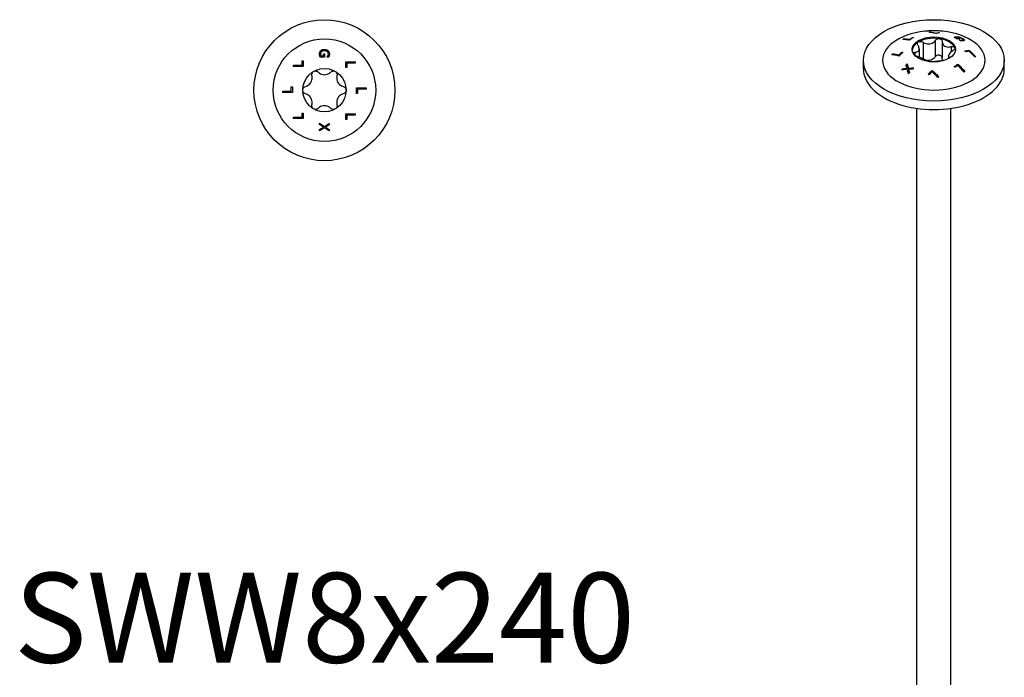
# Model space of a CAD drawing. Units: millimetres. Extents: x -48 to 106, y -517 to 4.
# Drawn here: x -48 to 106, y -416 to -313 of the extents above; entities that cross this region are included whole.
import ezdxf

# ---------------------------------------------------------------- set-up
doc = ezdxf.new("R2010")
doc.units = ezdxf.units.MM
doc.styles.get("Standard").update_dxf_attribs({"font": 'arial.ttf'})

# ---------------------------------------------------------------- blocks, each defined once
blk = doc.blocks.new('SWW8x240-Top')
at = {"layer": ''}
for p, q in [((0.01, 5.16), (-0.65, 5.16)), ((-0.56, 5.36), (-0.17, 5.36)), ((-0.17, 5.36), (-0.17, 5.7)), ((-0.17, 5.7), (0.01, 5.7)), ((0.01, 5.7), (0.01, 5.16)), ((0.41, 5.17), (0.41, 5.18)), ((0.65, 5.17), (0.41, 5.17)), ((-4.82, 3.7), (-4.82, 3.9)), ((-4.82, 3.9), (-3.49, 3.9)), ((-3.32, 3.7), (-4.82, 3.7)), ((-3.49, 4.57), (-3.32, 4.57)), ((-3.49, 3.9), (-3.49, 4.57)), ((-3.32, 4.57), (-3.32, 3.7)), ((3.32, 3.56), (3.32, 4.43)), ((3.32, 4.43), (4.82, 4.43)), ((3.49, 3.56), (3.32, 3.56)), ((3.49, 4.23), (3.49, 3.56)), ((4.82, 4.23), (3.49, 4.23)), ((4.82, 4.43), (4.82, 4.23)), ((-5.18, -0.16), (-5.18, 0.51)), ((-5.18, 0.51), (-5, 0.51)), ((-5, 0.51), (-5, -0.36)), ((5, -0.51), (5, 0.36)), ((5, 0.36), (6.5, 0.36)), ((6.5, 0.16), (5.18, 0.16)), ((5.18, 0.16), (5.18, -0.51)), ((6.5, 0.36), (6.5, 0.16)), ((-6.5, -0.16), (-5.18, -0.16)), ((-6.5, -0.36), (-6.5, -0.16)), ((-5, -0.36), (-6.5, -0.36)), ((5.18, -0.51), (5, -0.51)), ((-4.82, -4.23), (-3.49, -4.23)), ((-4.82, -4.43), (-4.82, -4.23)), ((-3.32, -4.43), (-4.82, -4.43)), ((-3.49, -4.23), (-3.49, -3.56)), ((-3.49, -3.56), (-3.32, -3.56)), ((-3.32, -3.56), (-3.32, -4.43)), ((3.32, -4.57), (3.32, -3.7)), ((3.32, -3.7), (4.82, -3.7)), ((3.49, -4.57), (3.32, -4.57)), ((3.49, -3.9), (3.49, -4.57)), ((4.82, -3.9), (3.49, -3.9)), ((4.82, -3.7), (4.82, -3.9)), ((-0.75, -5.37), (-0.75, -5.16)), ((-0.75, -5.16), (0, -5.64)), ((-0.15, -5.75), (-0.75, -5.37)), ((-0.75, -6.11), (-0.15, -5.75)), ((0.01, -5.87), (-0.75, -6.34)), ((-0.75, -6.34), (-0.75, -6.11)), ((0, -5.64), (0.75, -5.17)), ((0.75, -6.34), (0.01, -5.87)), ((0.75, -5.4), (0.16, -5.76)), ((0.16, -5.76), (0.75, -6.12)), ((0.75, -5.17), (0.75, -5.4)), ((0.75, -6.12), (0.75, -6.34))]:
    blk.add_line(p, q, dxfattribs=at)
for radius in [11, 8, 3.38]:
    blk.add_circle((0, 0), radius, dxfattribs=at)
for points, knots in [([(-0.78, 5.66), (-0.78, 5.75), (-0.77, 5.85), (-0.72, 5.97), (-0.7, 6.02), (-0.65, 6.11), (-0.62, 6.14), (-0.58, 6.18)], [0, 0, 0, 0, 0.03079173, 0.03079173, 0.04329179, 0.04329179, 0.05362909, 0.05362909, 0.05362909, 0.05362909]), ([(-0.58, 6.18), (-0.53, 6.23), (-0.46, 6.27), (-0.32, 6.33), (-0.25, 6.35), (-0.14, 6.37), (-0.07, 6.37), (0, 6.37)], [0, 0, 0, 0, 0.02445837, 0.02445837, 0.04730853, 0.04730853, 0.08188318, 0.08188318, 0.08188318, 0.08188318]), ([(0.01, 6.16), (-0.08, 6.16), (-0.17, 6.15), (-0.28, 6.12), (-0.32, 6.11), (-0.39, 6.07), (-0.42, 6.05), (-0.45, 6.03)], [0, 0, 0, 0, 0.02650577, 0.02650577, 0.03529079, 0.03529079, 0.04229659, 0.04229659, 0.04229659, 0.04229659]), ([(0, 6.37), (0.11, 6.37), (0.22, 6.36), (0.36, 6.31), (0.41, 6.29), (0.5, 6.23), (0.54, 6.21), (0.57, 6.17)], [0, 0, 0, 0, 0.03318537, 0.03318537, 0.04453621, 0.04453621, 0.05370993, 0.05370993, 0.05370993, 0.05370993]), ([(0.61, 5.68), (0.61, 5.75), (0.59, 5.81), (0.54, 5.92), (0.51, 5.97), (0.43, 6.05), (0.37, 6.09), (0.25, 6.13), (0.21, 6.14), (0.11, 6.16), (0.06, 6.16), (0.01, 6.16)], [0, 0, 0, 0, 0.02144742, 0.02144742, 0.04010249, 0.04010249, 0.05680053, 0.05680053, 0.06634433, 0.06634433, 0.07689067, 0.07689067, 0.07689067, 0.07689067]), ([(0.57, 6.17), (0.63, 6.12), (0.67, 6.06), (0.72, 5.96), (0.74, 5.91), (0.77, 5.78), (0.78, 5.72), (0.78, 5.66)], [0, 0, 0, 0, 0.02436192, 0.02436192, 0.0367617, 0.0367617, 0.0467845, 0.0467845, 0.0467845, 0.0467845]), ([(-0.73, 5.38), (-0.75, 5.42), (-0.76, 5.47), (-0.77, 5.53), (-0.78, 5.58), (-0.78, 5.66)], [0, 0, 0, 0, 0.01447503, 0.01447503, 0.02098813, 0.02098813, 0.02098813, 0.02098813]), ([(-0.65, 5.16), (-0.66, 5.19), (-0.68, 5.23), (-0.7, 5.28), (-0.72, 5.33), (-0.73, 5.38)], [0, 0, 0, 0, 0.01086098, 0.01086098, 0.01706851, 0.01706851, 0.01706851, 0.01706851]), ([(-0.45, 6.03), (-0.49, 5.99), (-0.53, 5.94), (-0.57, 5.86), (-0.58, 5.82), (-0.6, 5.75), (-0.61, 5.71), (-0.61, 5.67)], [0, 0, 0, 0, 0.01840593, 0.01840593, 0.03080079, 0.03080079, 0.04406924, 0.04406924, 0.04406924, 0.04406924]), ([(-0.61, 5.67), (-0.61, 5.61), (-0.6, 5.56), (-0.59, 5.47), (-0.58, 5.41), (-0.56, 5.36)], [0, 0, 0, 0, 0.01789194, 0.01789194, 0.02877231, 0.02877231, 0.02877231, 0.02877231]), ([(0.41, 5.18), (0.43, 5.21), (0.45, 5.23), (0.48, 5.27), (0.5, 5.3), (0.53, 5.37)], [0, 0, 0, 0, 0.01039783, 0.01039783, 0.01477727, 0.01477727, 0.01477727, 0.01477727]), ([(0.53, 5.37), (0.56, 5.42), (0.57, 5.46), (0.59, 5.54), (0.61, 5.59), (0.61, 5.68)], [0, 0, 0, 0, 0.01563709, 0.01563709, 0.02487815, 0.02487815, 0.02487815, 0.02487815]), ([(0.74, 5.38), (0.73, 5.34), (0.71, 5.3), (0.69, 5.26), (0.67, 5.21), (0.65, 5.17)], [0, 0, 0, 0, 0.01258704, 0.01258704, 0.01623496, 0.01623496, 0.01623496, 0.01623496]), ([(0.78, 5.66), (0.78, 5.61), (0.77, 5.56), (0.76, 5.49), (0.75, 5.44), (0.74, 5.38)], [0, 0, 0, 0, 0.01564404, 0.01564404, 0.02473754, 0.02473754, 0.02473754, 0.02473754]), ([(-2.94, 0.56), (-2.85, 0.59), (-2.77, 0.62), (-2.57, 0.72), (-2.46, 0.8), (-2.25, 0.99), (-2.17, 1.1), (-2.03, 1.33), (-1.98, 1.46), (-1.92, 1.73), (-1.91, 1.87), (-1.92, 2.08), (-1.94, 2.18), (-1.96, 2.27)], [0.0579032, 0.0579032, 0.0579032, 0.0579032, 0.0857843, 0.0857843, 0.1251708, 0.1251708, 0.1645574, 0.1645574, 0.2039439, 0.2039439, 0.2433305, 0.2433305, 0.2712116, 0.2712116, 0.2712116, 0.2712116]), ([(-1.96, 2.27), (-1.98, 2.35), (-1.98, 2.43), (-1.96, 2.59), (-1.93, 2.67), (-1.83, 2.82), (-1.76, 2.88), (-1.69, 2.92)], [0.02822296, 0.02822296, 0.02822296, 0.02822296, 0.05259324, 0.05259324, 0.07796832, 0.07796832, 0.10334341, 0.10334341, 0.10334341, 0.10334341]), ([(-1.69, 2.92), (-1.61, 2.97), (-1.53, 2.99), (-1.35, 3.01), (-1.26, 2.99), (-1.11, 2.93), (-1.04, 2.89), (-0.99, 2.83)], [0.10334341, 0.10334341, 0.10334341, 0.10334341, 0.12871849, 0.12871849, 0.15409357, 0.15409357, 0.17846385, 0.17846385, 0.17846385, 0.17846385]), ([(-0.99, 2.83), (-0.92, 2.76), (-0.84, 2.71), (-0.66, 2.59), (-0.54, 2.53), (-0.27, 2.44), (-0.13, 2.42), (0.13, 2.42), (0.27, 2.44), (0.54, 2.53), (0.66, 2.59), (0.84, 2.71), (0.92, 2.76), (0.99, 2.83)], [0.0579032, 0.0579032, 0.0579032, 0.0579032, 0.0857843, 0.0857843, 0.1251708, 0.1251708, 0.1645574, 0.1645574, 0.2039439, 0.2039439, 0.2433305, 0.2433305, 0.2712116, 0.2712116, 0.2712116, 0.2712116]), ([(0.99, 2.83), (1.04, 2.89), (1.11, 2.93), (1.26, 2.99), (1.35, 3.01), (1.53, 2.99), (1.61, 2.97), (1.69, 2.92)], [0.02822296, 0.02822296, 0.02822296, 0.02822296, 0.05259324, 0.05259324, 0.07796832, 0.07796832, 0.10334341, 0.10334341, 0.10334341, 0.10334341]), ([(1.69, 2.92), (1.76, 2.88), (1.83, 2.82), (1.93, 2.67), (1.96, 2.59), (1.98, 2.43), (1.98, 2.35), (1.96, 2.27)], [0.10334341, 0.10334341, 0.10334341, 0.10334341, 0.12871849, 0.12871849, 0.15409357, 0.15409357, 0.17846385, 0.17846385, 0.17846385, 0.17846385]), ([(1.96, 2.27), (1.94, 2.18), (1.92, 2.08), (1.91, 1.87), (1.92, 1.73), (1.98, 1.46), (2.03, 1.33), (2.17, 1.1), (2.25, 0.99), (2.46, 0.8), (2.57, 0.72), (2.77, 0.62), (2.85, 0.59), (2.94, 0.56)], [0.0579032, 0.0579032, 0.0579032, 0.0579032, 0.0857843, 0.0857843, 0.1251708, 0.1251708, 0.1645574, 0.1645574, 0.2039439, 0.2039439, 0.2433305, 0.2433305, 0.2712116, 0.2712116, 0.2712116, 0.2712116]), ([(-3.37, 0), (-3.37, 0.08), (-3.36, 0.17), (-3.28, 0.33), (-3.22, 0.4), (-3.1, 0.5), (-3.02, 0.54), (-2.94, 0.56)], [0.10334341, 0.10334341, 0.10334341, 0.10334341, 0.12871849, 0.12871849, 0.15409357, 0.15409357, 0.17846385, 0.17846385, 0.17846385, 0.17846385]), ([(-2.94, -0.56), (-3.02, -0.54), (-3.1, -0.5), (-3.22, -0.4), (-3.28, -0.33), (-3.36, -0.17), (-3.37, -0.08), (-3.37, 0)], [0.02822296, 0.02822296, 0.02822296, 0.02822296, 0.05259324, 0.05259324, 0.07796832, 0.07796832, 0.10334341, 0.10334341, 0.10334341, 0.10334341]), ([(2.94, 0.56), (3.02, 0.54), (3.1, 0.5), (3.22, 0.4), (3.28, 0.33), (3.36, 0.17), (3.38, 0.08), (3.38, 0)], [0.02822296, 0.02822296, 0.02822296, 0.02822296, 0.05259324, 0.05259324, 0.07796832, 0.07796832, 0.10334341, 0.10334341, 0.10334341, 0.10334341]), ([(3.38, 0), (3.38, -0.08), (3.36, -0.17), (3.28, -0.33), (3.22, -0.4), (3.1, -0.5), (3.02, -0.54), (2.94, -0.56)], [0.10334341, 0.10334341, 0.10334341, 0.10334341, 0.12871849, 0.12871849, 0.15409357, 0.15409357, 0.17846385, 0.17846385, 0.17846385, 0.17846385]), ([(-1.96, -2.27), (-1.94, -2.18), (-1.92, -2.08), (-1.91, -1.87), (-1.92, -1.73), (-1.98, -1.46), (-2.03, -1.33), (-2.17, -1.1), (-2.25, -0.99), (-2.46, -0.8), (-2.57, -0.72), (-2.77, -0.62), (-2.85, -0.59), (-2.94, -0.56)], [0.0579032, 0.0579032, 0.0579032, 0.0579032, 0.0857843, 0.0857843, 0.1251708, 0.1251708, 0.1645574, 0.1645574, 0.2039439, 0.2039439, 0.2433305, 0.2433305, 0.2712116, 0.2712116, 0.2712116, 0.2712116]), ([(2.94, -0.56), (2.85, -0.59), (2.77, -0.62), (2.57, -0.72), (2.46, -0.8), (2.25, -0.99), (2.17, -1.1), (2.03, -1.33), (1.98, -1.46), (1.92, -1.73), (1.91, -1.87), (1.92, -2.08), (1.94, -2.18), (1.96, -2.27)], [0.0579032, 0.0579032, 0.0579032, 0.0579032, 0.0857843, 0.0857843, 0.1251708, 0.1251708, 0.1645574, 0.1645574, 0.2039439, 0.2039439, 0.2433305, 0.2433305, 0.2712116, 0.2712116, 0.2712116, 0.2712116]), ([(-1.69, -2.92), (-1.76, -2.88), (-1.83, -2.82), (-1.93, -2.67), (-1.96, -2.59), (-1.98, -2.43), (-1.98, -2.35), (-1.96, -2.27)], [0.10334341, 0.10334341, 0.10334341, 0.10334341, 0.12871849, 0.12871849, 0.15409357, 0.15409357, 0.17846385, 0.17846385, 0.17846385, 0.17846385]), ([(-0.99, -2.83), (-1.04, -2.89), (-1.11, -2.93), (-1.26, -2.99), (-1.35, -3.01), (-1.53, -2.99), (-1.61, -2.97), (-1.69, -2.92)], [0.02822296, 0.02822296, 0.02822296, 0.02822296, 0.05259324, 0.05259324, 0.07796832, 0.07796832, 0.10334341, 0.10334341, 0.10334341, 0.10334341]), ([(0.99, -2.83), (0.92, -2.76), (0.84, -2.71), (0.66, -2.59), (0.54, -2.53), (0.27, -2.44), (0.13, -2.42), (-0.13, -2.42), (-0.27, -2.44), (-0.54, -2.53), (-0.66, -2.59), (-0.84, -2.71), (-0.92, -2.76), (-0.99, -2.83)], [0.0579032, 0.0579032, 0.0579032, 0.0579032, 0.0857843, 0.0857843, 0.1251708, 0.1251708, 0.1645574, 0.1645574, 0.2039439, 0.2039439, 0.2433305, 0.2433305, 0.2712116, 0.2712116, 0.2712116, 0.2712116]), ([(1.69, -2.92), (1.61, -2.97), (1.53, -2.99), (1.35, -3.01), (1.26, -2.99), (1.11, -2.93), (1.04, -2.89), (0.99, -2.83)], [0.10334341, 0.10334341, 0.10334341, 0.10334341, 0.12871849, 0.12871849, 0.15409357, 0.15409357, 0.17846385, 0.17846385, 0.17846385, 0.17846385]), ([(1.96, -2.27), (1.98, -2.35), (1.98, -2.43), (1.96, -2.59), (1.93, -2.67), (1.83, -2.82), (1.76, -2.88), (1.69, -2.92)], [0.02822296, 0.02822296, 0.02822296, 0.02822296, 0.05259324, 0.05259324, 0.07796832, 0.07796832, 0.10334341, 0.10334341, 0.10334341, 0.10334341])]:
    blk.add_open_spline(points, degree=3, knots=knots, dxfattribs=at)
blk = doc.blocks.new('SWW8x240-ISO')
at = {"layer": ''}
for p, q in [((-0.64, 102.22), (-0.64, 102.17)), ((0.29, 102.03), (0.29, 101.97)), ((0.76, 102.13), (0.76, 102.07)), ((3.29, 101.44), (3.29, 101.36)), ((3.45, 101.48), (3.45, 101.4)), ((-4.71, 101.12), (-4.71, 101.04)), ((-3.78, 101.08), (-3.78, 100.99)), ((-3.3, 101.34), (-3.3, 101.26)), ((-1.68, 100.61), (-1.68, 98.03)), ((0.22, 100.9), (0.22, 98.33)), ((1.31, 100.73), (1.31, 98.16)), ((2.7, 99.93), (2.7, 99.08)), ((3.39, 101.38), (3.39, 101.29)), ((3.67, 101.23), (3.67, 101.14)), ((3.91, 101.25), (3.91, 101.17)), ((3.95, 100.97), (3.95, 100.97)), ((3.96, 101.42), (3.96, 101.36)), ((4.18, 100.93), (4.18, 100.86)), ((4.44, 100.92), (4.44, 100.84)), ((4.51, 101.19), (4.51, 101.1)), ((4.58, 100.99), (4.58, 100.9)), ((4.77, 100.95), (4.77, 100.93)), ((-6.39, 98.81), (-6.39, 98.72)), ((-5.46, 98.63), (-5.46, 98.54)), ((-4.99, 99.07), (-4.99, 98.98)), ((-2.99, 99.05), (-2.99, 98.59)), ((-2.29, 99.6), (-2.29, 98.29)), ((2.29, 98.46), (2.29, 98.06)), ((5.47, 99.37), (5.47, 99.28)), ((-11, 96.47), (-11, 97.78)), ((-4.18, 97.22), (-4.18, 97.13)), ((2.48, 98.2), (2.48, 98.17)), ((3.79, 97.19), (3.79, 97.1)), ((11, 96.47), (11, 97.78)), ((-4.85, 96.49), (-4.85, 96.4)), ((-4.17, 96.55), (-4.17, 96.46)), ((-3.99, 96.57), (-3.99, 96.48)), ((-3.96, 96.41), (-3.96, 96.32)), ((-0.28, 96.23), (-0.28, 96.14)), ((-2.64, -22.41), (-2.64, 90.3)), ((2.64, -22.41), (2.64, 90.3))]:
    blk.add_line(p, q, dxfattribs=at)
for centre, major_axis in [((0, 97.78), (11, 0)), ((0, 99.49), (3.38, 0))]:
    blk.add_ellipse(centre, major_axis=major_axis, ratio=0.57735, dxfattribs=at)
for centre, major_axis, start_param, end_param in [((0, 97.78), (-8, 0), 4.888506, 10.819458), ((0, 99.29), (-3.38, 0), 5.497787, 6.230783), ((0, 99.29), (3.37, 0), 1.308997, 2.356194), ((0, 99.29), (3.38, 0), 0.261799, 1.308997), ((0, 99.29), (3.38, 0), 0.052402, 0.261799), ((0, 96.47), (-11, 0), 0, 3.141593)]:
    blk.add_ellipse(centre, major_axis=major_axis, ratio=0.57735, start_param=start_param, end_param=end_param, dxfattribs=at)
for points, knots in [([(1.4, 102.32), (1.21, 102.34), (1.03, 102.36), (0.65, 102.38), (0.47, 102.39), (0.09, 102.4), (-0.09, 102.4), (-0.47, 102.39), (-0.65, 102.38), (-1.03, 102.36), (-1.21, 102.34), (-1.4, 102.32)], [2.1800778, 2.1800778, 2.1800778, 2.1800778, 2.2505245, 2.2505245, 2.3209711, 2.3209711, 2.3914178, 2.3914178, 2.4618645, 2.4618645, 2.5323112, 2.5323112, 2.5323112, 2.5323112]), ([(0.28, 101.96), (0, 102.04), (-0.26, 102.1), (-0.6, 102.16), (-0.69, 102.18), (-0.79, 102.19)], [4.0859613, 4.0859613, 4.0859613, 4.0859613, 4.1970852, 4.1970852, 4.2376153, 4.2376153, 4.2376153, 4.2376153]), ([(-0.64, 102.22), (-0.56, 102.21), (-0.48, 102.2), (-0.18, 102.15), (0.05, 102.1), (0.29, 102.03)], [3.2913049, 3.2913049, 3.2913049, 3.2913049, 3.3276194, 3.3276194, 3.4258804, 3.4258804, 3.4258804, 3.4258804]), ([(3.19, 101.4), (3.2, 101.4), (3.22, 101.41), (3.24, 101.42), (3.26, 101.43), (3.29, 101.44)], [0, 0, 0, 0, 0.01086098, 0.01086098, 0.01706851, 0.01706851, 0.01706851, 0.01706851]), ([(3.29, 101.44), (3.31, 101.45), (3.33, 101.46), (3.37, 101.47), (3.39, 101.47), (3.45, 101.48)], [0, 0, 0, 0, 0.01447503, 0.01447503, 0.02098813, 0.02098813, 0.02098813, 0.02098813]), ([(3.45, 101.48), (3.52, 101.48), (3.59, 101.48), (3.71, 101.47), (3.76, 101.46), (3.86, 101.44), (3.91, 101.43), (3.96, 101.42)], [0, 0, 0, 0, 0.03079173, 0.03079173, 0.04329179, 0.04329179, 0.05362909, 0.05362909, 0.05362909, 0.05362909]), ([(-3.79, 100.98), (-3.9, 100.99), (-4, 101), (-4.35, 101.04), (-4.6, 101.05), (-4.85, 101.04)], [4.405871, 4.405871, 4.405871, 4.405871, 4.4525059, 4.4525059, 4.5656792, 4.5656792, 4.5656792, 4.5656792]), ([(-4.71, 101.12), (-4.45, 101.13), (-4.19, 101.12), (-3.88, 101.09), (-3.83, 101.09), (-3.78, 101.08)], [3.289799, 3.289799, 3.289799, 3.289799, 3.4072123, 3.4072123, 3.4308391, 3.4308391, 3.4308391, 3.4308391]), ([(-4.35, 101.03), (-4.2, 101.03), (-4.05, 101.02), (-3.86, 101), (-3.82, 101), (-3.78, 100.99)], [3.31353519, 3.31353519, 3.31353519, 3.31353519, 3.38129575, 3.38129575, 3.40086691, 3.40086691, 3.40086691, 3.40086691]), ([(-3.18, 101.33), (-3.3, 101.26), (-3.42, 101.2), (-3.62, 101.08), (-3.7, 101.03), (-3.79, 100.98)], [3.59457249, 3.59457249, 3.59457249, 3.59457249, 3.64443284, 3.64443284, 3.68003694, 3.68003694, 3.68003694, 3.68003694]), ([(-3.78, 101.08), (-3.74, 101.1), (-3.7, 101.12), (-3.54, 101.21), (-3.42, 101.28), (-3.3, 101.34)], [3.60730093, 3.60730093, 3.60730093, 3.60730093, 3.6233634, 3.6233634, 3.67322949, 3.67322949, 3.67322949, 3.67322949]), ([(-3.78, 100.99), (-3.74, 101.01), (-3.7, 101.04), (-3.61, 101.09), (-3.56, 101.11), (-3.52, 101.14)], [3.57532393, 3.57532393, 3.57532393, 3.57532393, 3.59138579, 3.59138579, 3.61174411, 3.61174411, 3.61174411, 3.61174411]), ([(-2.99, 99.05), (-2.91, 99.05), (-2.83, 99.06), (-2.67, 99.09), (-2.58, 99.13), (-2.43, 99.23), (-2.38, 99.29), (-2.31, 99.44), (-2.29, 99.53), (-2.3, 99.73), (-2.33, 99.83), (-2.39, 100), (-2.43, 100.07), (-2.48, 100.15)], [0.0579032, 0.0579032, 0.0579032, 0.0579032, 0.0857843, 0.0857843, 0.1251708, 0.1251708, 0.1645574, 0.1645574, 0.2039439, 0.2039439, 0.2433305, 0.2433305, 0.2712116, 0.2712116, 0.2712116, 0.2712116]), ([(-2.48, 100.15), (-2.52, 100.21), (-2.55, 100.28), (-2.56, 100.4), (-2.55, 100.47), (-2.5, 100.58), (-2.45, 100.63), (-2.39, 100.66)], [0.02822296, 0.02822296, 0.02822296, 0.02822296, 0.05259324, 0.05259324, 0.07796832, 0.07796832, 0.10334341, 0.10334341, 0.10334341, 0.10334341]), ([(-2.39, 100.66), (-2.33, 100.7), (-2.25, 100.72), (-2.08, 100.74), (-1.99, 100.73), (-1.83, 100.69), (-1.75, 100.65), (-1.68, 100.61)], [0.10334341, 0.10334341, 0.10334341, 0.10334341, 0.12871849, 0.12871849, 0.15409357, 0.15409357, 0.17846385, 0.17846385, 0.17846385, 0.17846385]), ([(-1.68, 100.61), (-1.6, 100.55), (-1.52, 100.51), (-1.31, 100.42), (-1.17, 100.38), (-0.9, 100.34), (-0.75, 100.34), (-0.5, 100.38), (-0.37, 100.42), (-0.13, 100.54), (-0.03, 100.62), (0.12, 100.76), (0.17, 100.83), (0.22, 100.9)], [0.0579032, 0.0579032, 0.0579032, 0.0579032, 0.0857843, 0.0857843, 0.1251708, 0.1251708, 0.1645574, 0.1645574, 0.2039439, 0.2039439, 0.2433305, 0.2433305, 0.2712116, 0.2712116, 0.2712116, 0.2712116]), ([(0.22, 100.9), (0.26, 100.96), (0.32, 101.02), (0.45, 101.11), (0.53, 101.14), (0.7, 101.18), (0.79, 101.18), (0.87, 101.17)], [0.02822296, 0.02822296, 0.02822296, 0.02822296, 0.05259324, 0.05259324, 0.07796832, 0.07796832, 0.10334341, 0.10334341, 0.10334341, 0.10334341]), ([(0.87, 101.17), (0.96, 101.16), (1.04, 101.13), (1.17, 101.04), (1.22, 100.99), (1.29, 100.87), (1.31, 100.8), (1.31, 100.73)], [0.10334341, 0.10334341, 0.10334341, 0.10334341, 0.12871849, 0.12871849, 0.15409357, 0.15409357, 0.17846385, 0.17846385, 0.17846385, 0.17846385]), ([(1.31, 100.73), (1.31, 100.65), (1.32, 100.58), (1.36, 100.4), (1.4, 100.3), (1.54, 100.12), (1.62, 100.05), (1.81, 99.94), (1.92, 99.9), (2.17, 99.86), (2.3, 99.86), (2.51, 99.89), (2.6, 99.9), (2.7, 99.93)], [0.0579032, 0.0579032, 0.0579032, 0.0579032, 0.0857843, 0.0857843, 0.1251708, 0.1251708, 0.1645574, 0.1645574, 0.2039439, 0.2039439, 0.2433305, 0.2433305, 0.2712116, 0.2712116, 0.2712116, 0.2712116]), ([(2.7, 99.93), (2.78, 99.95), (2.86, 99.96), (3.01, 99.95), (3.08, 99.94), (3.2, 99.88), (3.24, 99.84), (3.26, 99.79)], [0.02822296, 0.02822296, 0.02822296, 0.02822296, 0.05259324, 0.05259324, 0.07796832, 0.07796832, 0.10334341, 0.10334341, 0.10334341, 0.10334341]), ([(3.65, 101.14), (3.65, 101.14), (3.65, 101.14), (3.5, 101.23), (3.35, 101.31), (3.19, 101.4)], [3.62488716, 3.62488716, 3.62488716, 3.62488716, 3.62549478, 3.62549478, 3.68891812, 3.68891812, 3.68891812, 3.68891812]), ([(3.29, 101.36), (3.31, 101.36), (3.33, 101.37), (3.36, 101.38), (3.38, 101.38), (3.41, 101.38)], [0, 0, 0, 0, 0.01472413, 0.01472413, 0.01882368, 0.01882368, 0.01882368, 0.01882368]), ([(3.58, 101.41), (3.54, 101.41), (3.5, 101.41), (3.45, 101.4), (3.42, 101.39), (3.39, 101.38)], [0, 0, 0, 0, 0.01789194, 0.01789194, 0.02877231, 0.02877231, 0.02877231, 0.02877231]), ([(3.95, 101.37), (3.89, 101.38), (3.83, 101.39), (3.74, 101.41), (3.71, 101.41), (3.64, 101.42), (3.61, 101.42), (3.58, 101.41)], [0, 0, 0, 0, 0.01840593, 0.01840593, 0.03080079, 0.03080079, 0.04406924, 0.04406924, 0.04406924, 0.04406924]), ([(4.04, 101.18), (3.96, 101.17), (3.89, 101.17), (3.76, 101.15), (3.71, 101.15), (3.65, 101.14)], [3.37457398, 3.37457398, 3.37457398, 3.37457398, 3.40823693, 3.40823693, 3.43297, 3.43297, 3.43297, 3.43297]), ([(3.67, 101.23), (3.68, 101.23), (3.69, 101.23), (3.77, 101.24), (3.84, 101.24), (3.91, 101.25)], [4.44485349, 4.44485349, 4.44485349, 4.44485349, 4.44942657, 4.44942657, 4.48226844, 4.48226844, 4.48226844, 4.48226844]), ([(3.91, 101.25), (3.95, 101.23), (3.99, 101.2), (4.04, 101.18), (4.04, 101.18), (4.04, 101.18)], [3.53879825, 3.53879825, 3.53879825, 3.53879825, 3.55558233, 3.55558233, 3.55618996, 3.55618996, 3.55618996, 3.55618996]), ([(4.36, 101.19), (4.3, 101.22), (4.23, 101.26), (4.13, 101.3), (4.09, 101.32), (4.01, 101.35), (3.98, 101.36), (3.95, 101.37)], [0, 0, 0, 0, 0.02650577, 0.02650577, 0.03529079, 0.03529079, 0.04229659, 0.04229659, 0.04229659, 0.04229659]), ([(3.95, 100.97), (3.99, 100.97), (4.02, 100.96), (4.07, 100.95), (4.1, 100.94), (4.18, 100.93)], [0, 0, 0, 0, 0.01039783, 0.01039783, 0.01477727, 0.01477727, 0.01477727, 0.01477727]), ([(3.96, 101.42), (4.03, 101.4), (4.11, 101.37), (4.25, 101.32), (4.31, 101.29), (4.4, 101.25), (4.46, 101.22), (4.51, 101.19)], [0, 0, 0, 0, 0.02445837, 0.02445837, 0.04730853, 0.04730853, 0.08188318, 0.08188318, 0.08188318, 0.08188318]), ([(4.32, 100.84), (4.29, 100.85), (4.25, 100.85), (4.21, 100.85), (4.15, 100.86), (4.11, 100.87)], [0, 0, 0, 0, 0.01258704, 0.01258704, 0.01623496, 0.01623496, 0.01623496, 0.01623496]), ([(4.18, 100.93), (4.22, 100.93), (4.27, 100.92), (4.33, 100.92), (4.38, 100.92), (4.44, 100.92)], [0, 0, 0, 0, 0.01563709, 0.01563709, 0.02487815, 0.02487815, 0.02487815, 0.02487815]), ([(4.55, 100.84), (4.52, 100.84), (4.48, 100.84), (4.42, 100.84), (4.38, 100.84), (4.32, 100.84)], [0, 0, 0, 0, 0.01564404, 0.01564404, 0.02473754, 0.02473754, 0.02473754, 0.02473754]), ([(4.44, 100.92), (4.49, 100.92), (4.53, 100.93), (4.57, 100.96), (4.58, 100.97), (4.58, 101.01), (4.57, 101.03), (4.52, 101.09), (4.49, 101.1), (4.44, 101.15), (4.4, 101.17), (4.36, 101.19)], [0, 0, 0, 0, 0.02144742, 0.02144742, 0.04010249, 0.04010249, 0.05680053, 0.05680053, 0.06634433, 0.06634433, 0.07689067, 0.07689067, 0.07689067, 0.07689067]), ([(4.51, 101.19), (4.59, 101.14), (4.65, 101.1), (4.72, 101.04), (4.74, 101.02), (4.76, 100.98), (4.77, 100.96), (4.77, 100.95)], [0, 0, 0, 0, 0.03318537, 0.03318537, 0.04453621, 0.04453621, 0.05370993, 0.05370993, 0.05370993, 0.05370993]), ([(4.51, 101.1), (4.59, 101.05), (4.65, 101.01), (4.72, 100.95), (4.74, 100.93), (4.75, 100.9), (4.75, 100.9), (4.75, 100.9)], [0, 0, 0, 0, 0.03321119, 0.03321119, 0.04453509, 0.04453509, 0.04552504, 0.04552504, 0.04552504, 0.04552504]), ([(4.51, 100.84), (4.53, 100.84), (4.54, 100.85), (4.57, 100.87), (4.58, 100.88), (4.58, 100.9)], [0.01113222, 0.01113222, 0.01113222, 0.01113222, 0.02155872, 0.02155872, 0.03823994, 0.03823994, 0.03823994, 0.03823994]), ([(4.77, 100.95), (4.77, 100.92), (4.76, 100.9), (4.72, 100.88), (4.7, 100.87), (4.63, 100.85), (4.59, 100.84), (4.55, 100.84)], [0, 0, 0, 0, 0.02436192, 0.02436192, 0.0367617, 0.0367617, 0.0467845, 0.0467845, 0.0467845, 0.0467845]), ([(-5.47, 98.46), (-5.78, 98.55), (-6.08, 98.61), (-6.41, 98.66), (-6.47, 98.67), (-6.54, 98.68)], [4.019989, 4.019989, 4.019989, 4.019989, 4.1449529, 4.1449529, 4.1718211, 4.1718211, 4.1718211, 4.1718211]), ([(-6.39, 98.81), (-6.33, 98.81), (-6.26, 98.8), (-5.96, 98.75), (-5.71, 98.7), (-5.46, 98.63)], [3.261334, 3.261334, 3.261334, 3.261334, 3.2915311, 3.2915311, 3.3959992, 3.3959992, 3.3959992, 3.3959992]), ([(-6.39, 98.72), (-6.32, 98.71), (-6.24, 98.7), (-5.95, 98.66), (-5.71, 98.61), (-5.46, 98.54)], [3.2299966, 3.2299966, 3.2299966, 3.2299966, 3.263068, 3.263068, 3.3648206, 3.3648206, 3.3648206, 3.3648206]), ([(-3.25, 98.96), (-3.23, 98.98), (-3.2, 99), (-3.12, 99.03), (-3.06, 99.05), (-2.99, 99.05)], [0.13753652, 0.13753652, 0.13753652, 0.13753652, 0.15409357, 0.15409357, 0.17846385, 0.17846385, 0.17846385, 0.17846385]), ([(-1.33, 97.7), (-1.33, 97.7), (-1.33, 97.7), (-1.36, 97.75), (-1.4, 97.8), (-1.54, 97.9), (-1.62, 97.96), (-1.81, 98.07), (-1.92, 98.13), (-2.17, 98.24), (-2.3, 98.29), (-2.51, 98.37), (-2.6, 98.4), (-2.7, 98.42)], [0.0836983, 0.0836983, 0.0836983, 0.0836983, 0.0857843, 0.0857843, 0.1251708, 0.1251708, 0.1645574, 0.1645574, 0.2039439, 0.2039439, 0.2433305, 0.2433305, 0.2712116, 0.2712116, 0.2712116, 0.2712116]), ([(0.87, 98.6), (0.79, 98.61), (0.7, 98.61), (0.53, 98.57), (0.45, 98.53), (0.32, 98.45), (0.26, 98.39), (0.22, 98.33)], [0.25980601, 0.25980601, 0.25980601, 0.25980601, 0.28518109, 0.28518109, 0.31055617, 0.31055617, 0.33492646, 0.33492646, 0.33492646, 0.33492646]), ([(1.31, 98.16), (1.31, 98.23), (1.29, 98.3), (1.22, 98.41), (1.17, 98.47), (1.04, 98.56), (0.96, 98.58), (0.87, 98.6)], [0.18468556, 0.18468556, 0.18468556, 0.18468556, 0.20905584, 0.20905584, 0.23443093, 0.23443093, 0.25980601, 0.25980601, 0.25980601, 0.25980601]), ([(2.99, 99.3), (2.91, 99.25), (2.83, 99.19), (2.67, 99.06), (2.58, 98.97), (2.43, 98.8), (2.38, 98.72), (2.31, 98.57), (2.29, 98.5), (2.3, 98.37), (2.33, 98.32), (2.39, 98.25), (2.43, 98.22), (2.48, 98.2)], [0.0579032, 0.0579032, 0.0579032, 0.0579032, 0.0857843, 0.0857843, 0.1251708, 0.1251708, 0.1645574, 0.1645574, 0.2039439, 0.2039439, 0.2433305, 0.2433305, 0.2712116, 0.2712116, 0.2712116, 0.2712116]), ([(3.26, 99.79), (3.28, 99.74), (3.29, 99.69), (3.25, 99.57), (3.22, 99.51), (3.12, 99.4), (3.06, 99.35), (2.99, 99.3)], [0.10334341, 0.10334341, 0.10334341, 0.10334341, 0.12871849, 0.12871849, 0.15409357, 0.15409357, 0.17846385, 0.17846385, 0.17846385, 0.17846385]), ([(6.39, 98.33), (6.33, 98.41), (6.26, 98.47), (5.96, 98.77), (5.71, 99), (5.46, 99.23)], [3.261334, 3.261334, 3.261334, 3.261334, 3.2915311, 3.2915311, 3.3959992, 3.3959992, 3.3959992, 3.3959992]), ([(5.47, 99.37), (5.78, 99.1), (6.08, 98.82), (6.41, 98.48), (6.47, 98.42), (6.54, 98.36)], [4.019989, 4.019989, 4.019989, 4.019989, 4.1449529, 4.1449529, 4.1718211, 4.1718211, 4.1718211, 4.1718211]), ([(5.47, 99.28), (5.77, 99.02), (6.06, 98.74), (6.38, 98.43), (6.42, 98.39), (6.46, 98.35)], [3.9887792, 3.9887792, 3.9887792, 3.9887792, 4.1109953, 4.1109953, 4.1294538, 4.1294538, 4.1294538, 4.1294538]), ([(-4.17, 96.55), (-4.21, 96.69), (-4.25, 96.82), (-4.31, 96.99), (-4.32, 97.03), (-4.33, 97.06)], [3.37437749, 3.37437749, 3.37437749, 3.37437749, 3.42604249, 3.42604249, 3.44023599, 3.44023599, 3.44023599, 3.44023599]), ([(-4.18, 97.22), (-4.16, 97.17), (-4.15, 97.12), (-4.08, 96.91), (-4.03, 96.74), (-3.99, 96.57)], [3.87453334, 3.87453334, 3.87453334, 3.87453334, 3.89359886, 3.89359886, 3.95783141, 3.95783141, 3.95783141, 3.95783141]), ([(-4.18, 97.13), (-4.17, 97.09), (-4.15, 97.04), (-4.09, 96.83), (-4.04, 96.66), (-3.99, 96.48)], [3.84295746, 3.84295746, 3.84295746, 3.84295746, 3.8606466, 3.8606466, 3.92629883, 3.92629883, 3.92629883, 3.92629883]), ([(-1.68, 98.03), (-1.75, 98.08), (-1.83, 98.11), (-1.93, 98.14), (-1.95, 98.14), (-1.97, 98.15)], [0.18468556, 0.18468556, 0.18468556, 0.18468556, 0.20905584, 0.20905584, 0.21453664, 0.21453664, 0.21453664, 0.21453664]), ([(0.22, 98.33), (0.17, 98.26), (0.12, 98.19), (-0.03, 98.05), (-0.13, 97.97), (-0.37, 97.85), (-0.5, 97.8), (-0.75, 97.76), (-0.9, 97.76), (-1.17, 97.81), (-1.31, 97.85), (-1.52, 97.94), (-1.6, 97.98), (-1.68, 98.03)], [0.6014194, 0.6014194, 0.6014194, 0.6014194, 0.6293005, 0.6293005, 0.668687, 0.668687, 0.7080736, 0.7080736, 0.7474601, 0.7474601, 0.7868467, 0.7868467, 0.8147277, 0.8147277, 0.8147277, 0.8147277]), ([(1.49, 97.74), (1.47, 97.74), (1.45, 97.74), (1.31, 97.73), (1.17, 97.72), (0.9, 97.69), (0.75, 97.67), (0.5, 97.63), (0.37, 97.61), (0.18, 97.57), (0.12, 97.56), (0.06, 97.54)], [0.079757, 0.079757, 0.079757, 0.079757, 0.0857843, 0.0857843, 0.1251708, 0.1251708, 0.1645574, 0.1645574, 0.2039439, 0.2039439, 0.2264039, 0.2264039, 0.2264039, 0.2264039]), ([(1.41, 97.74), (1.38, 97.8), (1.35, 97.87), (1.32, 98), (1.31, 98.08), (1.31, 98.16)], [0.761245, 0.761245, 0.761245, 0.761245, 0.78684668, 0.78684668, 0.81472774, 0.81472774, 0.81472774, 0.81472774]), ([(3.18, 96.83), (3.3, 96.91), (3.42, 96.98), (3.62, 97.09), (3.7, 97.14), (3.79, 97.19)], [3.59457249, 3.59457249, 3.59457249, 3.59457249, 3.64443284, 3.64443284, 3.68003694, 3.68003694, 3.68003694, 3.68003694]), ([(3.23, 96.78), (3.33, 96.84), (3.44, 96.9), (3.62, 97.01), (3.7, 97.06), (3.79, 97.1)], [3.5700885, 3.5700885, 3.5700885, 3.5700885, 3.61263917, 3.61263917, 3.64824054, 3.64824054, 3.64824054, 3.64824054]), ([(3.78, 96.98), (3.74, 96.96), (3.7, 96.94), (3.54, 96.85), (3.42, 96.78), (3.3, 96.7)], [3.60730093, 3.60730093, 3.60730093, 3.60730093, 3.6233634, 3.6233634, 3.67322949, 3.67322949, 3.67322949, 3.67322949]), ([(4.71, 95.95), (4.45, 96.26), (4.19, 96.55), (3.88, 96.87), (3.83, 96.93), (3.78, 96.98)], [3.289799, 3.289799, 3.289799, 3.289799, 3.4072123, 3.4072123, 3.4308391, 3.4308391, 3.4308391, 3.4308391]), ([(3.79, 97.19), (3.9, 97.08), (4, 96.97), (4.35, 96.61), (4.6, 96.32), (4.85, 96.02)], [4.405871, 4.405871, 4.405871, 4.405871, 4.4525059, 4.4525059, 4.5656792, 4.5656792, 4.5656792, 4.5656792]), ([(3.79, 97.1), (3.89, 97), (3.98, 96.91), (4.31, 96.56), (4.56, 96.28), (4.8, 96)], [4.3765231, 4.3765231, 4.3765231, 4.3765231, 4.4191647, 4.4191647, 4.5284115, 4.5284115, 4.5284115, 4.5284115]), ([(-3.99, 96.57), (-3.79, 96.58), (-3.58, 96.59), (-3.3, 96.6), (-3.21, 96.6), (-3.13, 96.6)], [3.38761546, 3.38761546, 3.38761546, 3.38761546, 3.44575968, 3.44575968, 3.46989796, 3.46989796, 3.46989796, 3.46989796]), ([(-3.99, 96.48), (-3.78, 96.5), (-3.57, 96.5), (-3.32, 96.51), (-3.26, 96.51), (-3.21, 96.51)], [3.35600275, 3.35600275, 3.35600275, 3.35600275, 3.41556738, 3.41556738, 3.43024107, 3.43024107, 3.43024107, 3.43024107]), ([(-3.29, 96.43), (-3.35, 96.43), (-3.41, 96.43), (-3.64, 96.42), (-3.8, 96.42), (-3.96, 96.41)], [3.8495466, 3.8495466, 3.8495466, 3.8495466, 3.86708306, 3.86708306, 3.91376747, 3.91376747, 3.91376747, 3.91376747]), ([(0.64, 95.1), (0.56, 95.19), (0.48, 95.27), (0.18, 95.56), (-0.05, 95.78), (-0.29, 95.99)], [3.2913049, 3.2913049, 3.2913049, 3.2913049, 3.3276194, 3.3276194, 3.4258804, 3.4258804, 3.4258804, 3.4258804]), ([(-0.28, 96.23), (0, 95.99), (0.26, 95.75), (0.6, 95.42), (0.69, 95.33), (0.79, 95.23)], [4.0859613, 4.0859613, 4.0859613, 4.0859613, 4.1970852, 4.1970852, 4.2376153, 4.2376153, 4.2376153, 4.2376153]), ([(-0.28, 96.14), (-0.01, 95.91), (0.25, 95.67), (0.57, 95.36), (0.65, 95.27), (0.74, 95.19)], [4.0552957, 4.0552957, 4.0552957, 4.0552957, 4.1638651, 4.1638651, 4.2003732, 4.2003732, 4.2003732, 4.2003732])]:
    blk.add_open_spline(points, degree=3, knots=knots, dxfattribs=at)
for points in [[(-0.79, 102.19), (-0.74, 102.2), (-0.69, 102.21), (-0.64, 102.22)], [(0.89, 102.09), (0.69, 102.06), (0.48, 102.02), (0.28, 101.96)], [(0.29, 102.03), (0.45, 102.07), (0.61, 102.1), (0.76, 102.13)], [(0.76, 102.13), (0.81, 102.12), (0.85, 102.1), (0.89, 102.09)], [(-4.85, 101.04), (-4.8, 101.07), (-4.76, 101.09), (-4.71, 101.12)], [(-3.3, 101.34), (-3.26, 101.34), (-3.22, 101.33), (-3.18, 101.33)], [(3.27, 101.35), (3.28, 101.35), (3.28, 101.35), (3.29, 101.36)], [(3.39, 101.38), (3.49, 101.33), (3.58, 101.28), (3.67, 101.23)], [(3.39, 101.29), (3.48, 101.24), (3.57, 101.19), (3.66, 101.14)], [(4.11, 100.87), (4.05, 100.9), (4, 100.94), (3.94, 100.97)], [(3.94, 100.97), (3.95, 100.97), (3.95, 100.97), (3.95, 100.97)], [(4.48, 101.11), (4.49, 101.11), (4.5, 101.1), (4.51, 101.1)], [(-6.54, 98.68), (-6.49, 98.72), (-6.44, 98.77), (-6.39, 98.81)], [(-6.45, 98.67), (-6.43, 98.68), (-6.41, 98.7), (-6.39, 98.72)], [(-4.86, 99.03), (-5.07, 98.85), (-5.27, 98.66), (-5.47, 98.46)], [(-5.46, 98.63), (-5.3, 98.78), (-5.15, 98.92), (-4.99, 99.07)], [(-5.46, 98.54), (-5.31, 98.69), (-5.15, 98.83), (-4.99, 98.98)], [(-4.99, 99.07), (-4.94, 99.05), (-4.9, 99.04), (-4.86, 99.03)], [(-4.99, 98.98), (-4.97, 98.97), (-4.95, 98.97), (-4.93, 98.96)], [(-2.7, 98.42), (-2.77, 98.44), (-2.83, 98.46), (-2.9, 98.49)], [(4.86, 99.23), (5.07, 99.28), (5.27, 99.33), (5.47, 99.37)], [(4.99, 99.12), (4.94, 99.15), (4.9, 99.19), (4.86, 99.23)], [(4.94, 99.16), (5.12, 99.21), (5.3, 99.25), (5.47, 99.28)], [(5.46, 99.23), (5.3, 99.2), (5.15, 99.16), (4.99, 99.12)], [(6.54, 98.36), (6.49, 98.35), (6.44, 98.34), (6.39, 98.33)], [(-4.33, 97.06), (-4.28, 97.11), (-4.23, 97.17), (-4.18, 97.22)], [(-4.31, 96.99), (-4.27, 97.04), (-4.22, 97.09), (-4.18, 97.13)], [(2.48, 98.2), (2.49, 98.2), (2.5, 98.19), (2.51, 98.19)], [(3.3, 96.7), (3.26, 96.75), (3.22, 96.79), (3.18, 96.83)], [(-5.01, 96.3), (-4.96, 96.37), (-4.91, 96.43), (-4.85, 96.49)], [(-4.14, 96.39), (-4.44, 96.37), (-4.73, 96.34), (-5.01, 96.3)], [(-4.92, 96.31), (-4.9, 96.34), (-4.88, 96.37), (-4.85, 96.4)], [(-4.85, 96.49), (-4.63, 96.52), (-4.4, 96.54), (-4.17, 96.55)], [(-4.85, 96.4), (-4.63, 96.42), (-4.4, 96.45), (-4.17, 96.46)], [(-3.95, 95.69), (-4.01, 95.92), (-4.08, 96.16), (-4.14, 96.39)], [(-3.96, 96.41), (-3.9, 96.23), (-3.85, 96.05), (-3.8, 95.87)], [(-3.96, 96.32), (-3.91, 96.16), (-3.87, 96), (-3.82, 95.84)], [(-3.8, 95.87), (-3.85, 95.81), (-3.9, 95.75), (-3.95, 95.69)], [(-3.13, 96.6), (-3.18, 96.54), (-3.24, 96.48), (-3.29, 96.43)], [(-0.89, 95.65), (-0.69, 95.85), (-0.48, 96.04), (-0.28, 96.23)], [(-0.76, 95.54), (-0.81, 95.58), (-0.85, 95.61), (-0.89, 95.65)], [(-0.84, 95.61), (-0.66, 95.79), (-0.47, 95.97), (-0.28, 96.14)], [(-0.29, 95.99), (-0.45, 95.84), (-0.61, 95.69), (-0.76, 95.54)], [(4.85, 96.02), (4.8, 96), (4.76, 95.97), (4.71, 95.95)], [(0.79, 95.23), (0.74, 95.19), (0.69, 95.14), (0.64, 95.1)]]:
    blk.add_open_spline(points, degree=3, dxfattribs=at)

msp = doc.modelspace()

# ---------------------------------------------------------------- block references
for name, p in [('SWW8x240-Top', (0, -324.11)), ('SWW8x240-ISO', (95.11, -417.24))]:
    msp.add_blockref(name, p)

# ---------------------------------------------------------------- texts
at = {"insert": (0, -408.22), "char_height": 14.018, "attachment_point": 5}
msp.add_mtext('SWW8x240', dxfattribs=at)

doc.saveas('drawing.dxf')
